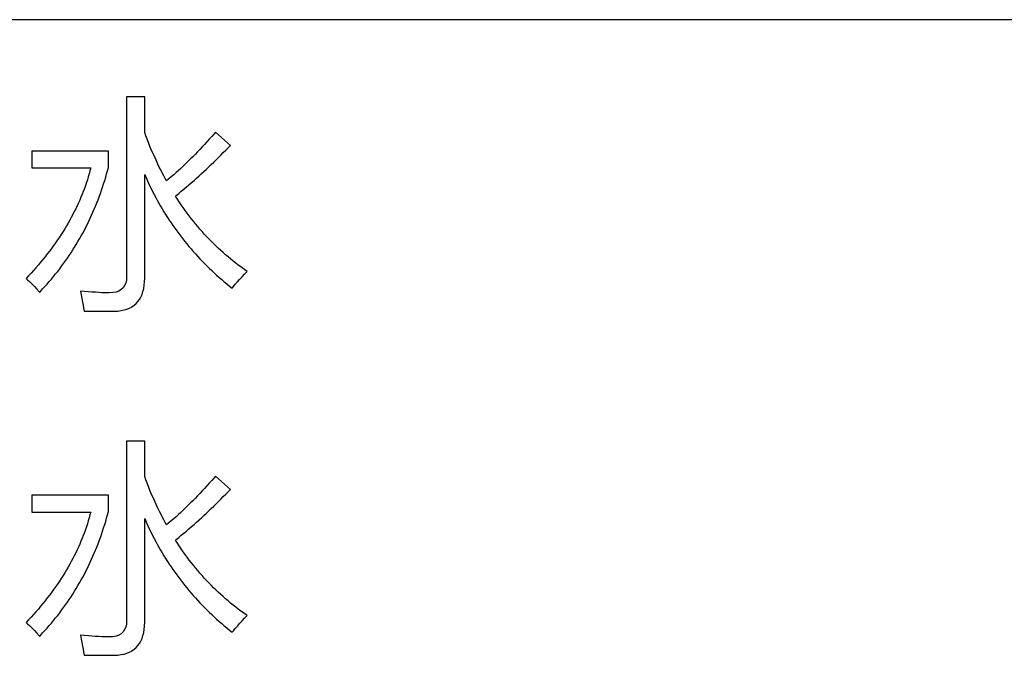
# Model space of a CAD drawing. Extents: x -34662 to -27134, y -14161 to -11045.
# Drawn here: x -27996 to -27976, y -13249 to -13236 of the extents above; entities that cross this region are included whole.
import ezdxf

# ---------------------------------------------------------------- set-up
doc = ezdxf.new("R2010")
doc.units = 0
doc.layers.get('0').update_dxf_attribs({"linetype": 'CONTINUOUS'})
doc.layers.add('Chinesisch', color=9, linetype='CONTINUOUS')
doc.layers.add('V25', color=4, linetype='CONTINUOUS')

# ---------------------------------------------------------------- blocks, each defined once
blk = doc.blocks.new('A$C2ACD252D')
at = {"layer": 'Chinesisch'}
for p, q in [((88.523, -1975.915), (88.156, -1975.915)), ((88.156, -1975.915), (88.156, -1979.562)), ((88.523, -1976.641), (88.523, -1975.915)), ((88.547, -1976.707), (88.523, -1976.641)), ((88.573, -1976.773), (88.547, -1976.707)), ((88.598, -1976.839), (88.573, -1976.773)), ((89.837, -1976.774), (89.789, -1976.828)), ((89.885, -1976.719), (89.837, -1976.774)), ((89.934, -1976.664), (89.885, -1976.719)), ((89.963, -1976.629), (89.934, -1976.664)), ((90.266, -1976.9), (89.963, -1976.629)), ((88.624, -1976.903), (88.598, -1976.839)), ((88.651, -1976.968), (88.624, -1976.903)), ((88.678, -1977.031), (88.651, -1976.968)), ((89.644, -1976.984), (89.596, -1977.035)), ((89.692, -1976.932), (89.644, -1976.984)), ((89.741, -1976.88), (89.692, -1976.932)), ((89.789, -1976.828), (89.741, -1976.88)), ((90.171, -1976.999), (90.218, -1976.95)), ((90.218, -1976.95), (90.266, -1976.9)), ((87.786, -1977.018), (86.228, -1977.018)), ((86.228, -1977.018), (86.228, -1977.361)), ((87.786, -1977.348), (87.786, -1977.018)), ((88.706, -1977.094), (88.678, -1977.031)), ((88.734, -1977.157), (88.706, -1977.094)), ((88.762, -1977.218), (88.734, -1977.157)), ((89.451, -1977.182), (89.402, -1977.23)), ((89.499, -1977.133), (89.451, -1977.182)), ((89.548, -1977.084), (89.499, -1977.133)), ((89.596, -1977.035), (89.548, -1977.084)), ((89.927, -1977.241), (89.976, -1977.194)), ((89.976, -1977.194), (90.025, -1977.145)), ((90.025, -1977.145), (90.074, -1977.097)), ((90.074, -1977.097), (90.122, -1977.048)), ((90.122, -1977.048), (90.171, -1976.999)), ((86.228, -1977.361), (87.425, -1977.361)), ((87.425, -1977.361), (87.41, -1977.419)), ((87.768, -1977.416), (87.786, -1977.348)), ((88.791, -1977.28), (88.762, -1977.218)), ((88.82, -1977.341), (88.791, -1977.28)), ((88.85, -1977.401), (88.82, -1977.341)), ((89.258, -1977.368), (89.209, -1977.412)), ((89.306, -1977.323), (89.258, -1977.368)), ((89.354, -1977.276), (89.306, -1977.323)), ((89.402, -1977.23), (89.354, -1977.276)), ((89.729, -1977.429), (89.779, -1977.383)), ((89.779, -1977.383), (89.829, -1977.336)), ((89.829, -1977.336), (89.878, -1977.289)), ((89.878, -1977.289), (89.927, -1977.241)), ((87.358, -1977.599), (87.339, -1977.658)), ((87.376, -1977.539), (87.358, -1977.599)), ((87.394, -1977.479), (87.376, -1977.539)), ((87.41, -1977.419), (87.394, -1977.479)), ((87.71, -1977.617), (87.73, -1977.551)), ((87.73, -1977.551), (87.749, -1977.483)), ((87.749, -1977.483), (87.768, -1977.416)), ((88.523, -1977.49), (88.539, -1977.529)), ((88.523, -1979.603), (88.523, -1977.49)), ((88.539, -1977.529), (88.567, -1977.591)), ((88.567, -1977.591), (88.595, -1977.653)), ((88.88, -1977.46), (88.85, -1977.401)), ((88.911, -1977.519), (88.88, -1977.46)), ((88.942, -1977.577), (88.911, -1977.519)), ((88.967, -1977.624), (88.942, -1977.577)), ((89.016, -1977.583), (88.967, -1977.624)), ((89.064, -1977.541), (89.016, -1977.583)), ((89.113, -1977.499), (89.064, -1977.541)), ((89.161, -1977.456), (89.113, -1977.499)), ((89.209, -1977.412), (89.161, -1977.456)), ((89.527, -1977.613), (89.578, -1977.567)), ((89.578, -1977.567), (89.628, -1977.522)), ((89.628, -1977.522), (89.679, -1977.476)), ((89.679, -1977.476), (89.729, -1977.429)), ((87.297, -1977.778), (87.275, -1977.837)), ((87.318, -1977.718), (87.297, -1977.778)), ((87.339, -1977.658), (87.318, -1977.718)), ((87.646, -1977.815), (87.667, -1977.75)), ((87.667, -1977.75), (87.689, -1977.684)), ((87.689, -1977.684), (87.71, -1977.617)), ((88.595, -1977.653), (88.624, -1977.716)), ((88.624, -1977.716), (88.654, -1977.777)), ((88.654, -1977.777), (88.684, -1977.838)), ((89.268, -1977.835), (89.321, -1977.791)), ((89.321, -1977.791), (89.373, -1977.747)), ((89.373, -1977.747), (89.424, -1977.702)), ((89.424, -1977.702), (89.476, -1977.658)), ((89.476, -1977.658), (89.527, -1977.613)), ((87.227, -1977.955), (87.202, -1978.014)), ((87.252, -1977.896), (87.227, -1977.955)), ((87.275, -1977.837), (87.252, -1977.896)), ((87.576, -1978.009), (87.599, -1977.945)), ((87.599, -1977.945), (87.623, -1977.881)), ((87.623, -1977.881), (87.646, -1977.815)), ((88.684, -1977.838), (88.716, -1977.898)), ((88.716, -1977.898), (88.747, -1977.958)), ((88.747, -1977.958), (88.779, -1978.018)), ((89.15, -1977.933), (89.164, -1977.922)), ((89.188, -1977.993), (89.15, -1977.933)), ((89.164, -1977.922), (89.216, -1977.879)), ((89.227, -1978.052), (89.188, -1977.993)), ((89.216, -1977.879), (89.268, -1977.835)), ((87.121, -1978.19), (87.092, -1978.249)), ((87.149, -1978.132), (87.121, -1978.19)), ((87.176, -1978.073), (87.149, -1978.132)), ((87.202, -1978.014), (87.176, -1978.073)), ((87.472, -1978.261), (87.499, -1978.199)), ((87.499, -1978.199), (87.525, -1978.136)), ((87.525, -1978.136), (87.551, -1978.073)), ((87.551, -1978.073), (87.576, -1978.009)), ((88.779, -1978.018), (88.812, -1978.077)), ((88.812, -1978.077), (88.846, -1978.136)), ((88.846, -1978.136), (88.88, -1978.193)), ((88.88, -1978.193), (88.914, -1978.251)), ((89.267, -1978.11), (89.227, -1978.052)), ((89.306, -1978.168), (89.267, -1978.11)), ((89.347, -1978.225), (89.306, -1978.168)), ((87.031, -1978.365), (87, -1978.423)), ((87.062, -1978.307), (87.031, -1978.365)), ((87.092, -1978.249), (87.062, -1978.307)), ((87.388, -1978.445), (87.417, -1978.384)), ((87.417, -1978.384), (87.445, -1978.323)), ((87.445, -1978.323), (87.472, -1978.261)), ((88.914, -1978.251), (88.949, -1978.308)), ((88.949, -1978.308), (88.985, -1978.365)), ((88.985, -1978.365), (89.022, -1978.421)), ((89.388, -1978.281), (89.347, -1978.225)), ((89.43, -1978.337), (89.388, -1978.281)), ((89.471, -1978.391), (89.43, -1978.337)), ((89.514, -1978.445), (89.471, -1978.391)), ((86.899, -1978.597), (86.863, -1978.654)), ((86.933, -1978.539), (86.899, -1978.597)), ((86.967, -1978.481), (86.933, -1978.539)), ((87, -1978.423), (86.967, -1978.481)), ((87.297, -1978.625), (87.328, -1978.566)), ((87.328, -1978.566), (87.358, -1978.505)), ((87.358, -1978.505), (87.388, -1978.445)), ((89.022, -1978.421), (89.059, -1978.477)), ((89.059, -1978.477), (89.098, -1978.532)), ((89.098, -1978.532), (89.136, -1978.587)), ((89.136, -1978.587), (89.175, -1978.641)), ((89.557, -1978.499), (89.514, -1978.445)), ((89.601, -1978.551), (89.557, -1978.499)), ((89.645, -1978.603), (89.601, -1978.551)), ((86.789, -1978.769), (86.75, -1978.826)), ((86.826, -1978.711), (86.789, -1978.769)), ((86.863, -1978.654), (86.826, -1978.711)), ((87.201, -1978.801), (87.234, -1978.743)), ((87.234, -1978.743), (87.266, -1978.684)), ((87.266, -1978.684), (87.297, -1978.625)), ((89.175, -1978.641), (89.215, -1978.695)), ((89.215, -1978.695), (89.255, -1978.749)), ((89.255, -1978.749), (89.296, -1978.802)), ((89.69, -1978.654), (89.645, -1978.603)), ((89.735, -1978.705), (89.69, -1978.654)), ((89.781, -1978.755), (89.735, -1978.705)), ((89.827, -1978.804), (89.781, -1978.755)), ((86.629, -1978.996), (86.586, -1979.053)), ((86.67, -1978.94), (86.629, -1978.996)), ((86.711, -1978.883), (86.67, -1978.94)), ((86.75, -1978.826), (86.711, -1978.883)), ((87.062, -1979.029), (87.098, -1978.973)), ((87.098, -1978.973), (87.133, -1978.916)), ((87.133, -1978.916), (87.167, -1978.859)), ((87.167, -1978.859), (87.201, -1978.801)), ((89.296, -1978.802), (89.338, -1978.854)), ((89.338, -1978.854), (89.38, -1978.906)), ((89.38, -1978.906), (89.423, -1978.958)), ((89.423, -1978.958), (89.466, -1979.009)), ((89.874, -1978.852), (89.827, -1978.804)), ((89.922, -1978.899), (89.874, -1978.852)), ((89.97, -1978.947), (89.922, -1978.899)), ((90.018, -1978.993), (89.97, -1978.947)), ((90.068, -1979.038), (90.018, -1978.993)), ((86.499, -1979.166), (86.454, -1979.222)), ((86.543, -1979.109), (86.499, -1979.166)), ((86.586, -1979.053), (86.543, -1979.109)), ((86.914, -1979.251), (86.952, -1979.196)), ((86.952, -1979.196), (86.989, -1979.141)), ((86.989, -1979.141), (87.026, -1979.086)), ((87.026, -1979.086), (87.062, -1979.029)), ((89.466, -1979.009), (89.51, -1979.06)), ((89.51, -1979.06), (89.555, -1979.11)), ((89.555, -1979.11), (89.601, -1979.159)), ((89.601, -1979.159), (89.647, -1979.209)), ((90.117, -1979.083), (90.068, -1979.038)), ((90.167, -1979.127), (90.117, -1979.083)), ((90.218, -1979.17), (90.167, -1979.127)), ((90.269, -1979.212), (90.218, -1979.17)), ((86.312, -1979.39), (86.263, -1979.446)), ((86.361, -1979.334), (86.312, -1979.39)), ((86.408, -1979.278), (86.361, -1979.334)), ((86.454, -1979.222), (86.408, -1979.278)), ((86.795, -1979.411), (86.835, -1979.359)), ((86.835, -1979.359), (86.874, -1979.305)), ((86.874, -1979.305), (86.914, -1979.251)), ((89.647, -1979.209), (89.693, -1979.258)), ((89.693, -1979.258), (89.741, -1979.306)), ((89.741, -1979.306), (89.788, -1979.354)), ((89.788, -1979.354), (89.837, -1979.401)), ((89.837, -1979.401), (89.886, -1979.448)), ((90.321, -1979.254), (90.269, -1979.212)), ((90.373, -1979.295), (90.321, -1979.254)), ((90.426, -1979.336), (90.373, -1979.295)), ((90.48, -1979.375), (90.426, -1979.336)), ((90.534, -1979.415), (90.48, -1979.375)), ((86.162, -1979.557), (86.111, -1979.612)), ((86.214, -1979.501), (86.162, -1979.557)), ((86.263, -1979.446), (86.214, -1979.501)), ((86.627, -1979.62), (86.67, -1979.568)), ((86.67, -1979.568), (86.712, -1979.517)), ((86.712, -1979.517), (86.754, -1979.464)), ((86.754, -1979.464), (86.795, -1979.411)), ((88.156, -1979.571), (88.151, -1979.64)), ((88.156, -1979.562), (88.156, -1979.571)), ((89.886, -1979.448), (89.936, -1979.494)), ((89.936, -1979.494), (89.986, -1979.54)), ((89.986, -1979.54), (90.037, -1979.586)), ((90.037, -1979.586), (90.089, -1979.63)), ((90.454, -1979.629), (90.503, -1979.577)), ((90.503, -1979.577), (90.554, -1979.523)), ((90.588, -1979.452), (90.534, -1979.415)), ((90.554, -1979.523), (90.609, -1979.467)), ((90.609, -1979.467), (90.588, -1979.452)), ((86.111, -1979.612), (86.141, -1979.638)), ((86.141, -1979.638), (86.186, -1979.678)), ((86.186, -1979.678), (86.233, -1979.724)), ((86.233, -1979.724), (86.282, -1979.773)), ((86.282, -1979.773), (86.333, -1979.828)), ((86.448, -1979.822), (86.494, -1979.772)), ((86.494, -1979.772), (86.539, -1979.722)), ((86.539, -1979.722), (86.583, -1979.671)), ((86.583, -1979.671), (86.627, -1979.62)), ((88.084, -1979.799), (88.045, -1979.836)), ((88.115, -1979.754), (88.084, -1979.799)), ((88.138, -1979.701), (88.115, -1979.754)), ((88.151, -1979.64), (88.138, -1979.701)), ((88.503, -1979.815), (88.514, -1979.748)), ((88.514, -1979.748), (88.52, -1979.678)), ((88.52, -1979.678), (88.523, -1979.603)), ((90.089, -1979.63), (90.141, -1979.675)), ((90.141, -1979.675), (90.194, -1979.719)), ((90.194, -1979.719), (90.248, -1979.763)), ((90.248, -1979.763), (90.302, -1979.806)), ((90.302, -1979.806), (90.327, -1979.774)), ((90.327, -1979.774), (90.366, -1979.728)), ((90.366, -1979.728), (90.408, -1979.679)), ((90.408, -1979.679), (90.454, -1979.629)), ((86.333, -1979.828), (86.386, -1979.887)), ((86.386, -1979.887), (86.402, -1979.871)), ((86.402, -1979.871), (86.448, -1979.822)), ((87.217, -1979.865), (87.218, -1979.868)), ((87.299, -1979.872), (87.217, -1979.865)), ((87.218, -1979.868), (87.233, -1979.945)), ((87.233, -1979.945), (87.247, -1980.018)), ((87.378, -1979.88), (87.299, -1979.872)), ((87.452, -1979.885), (87.378, -1979.88)), ((87.523, -1979.89), (87.452, -1979.885)), ((87.591, -1979.895), (87.523, -1979.89)), ((87.655, -1979.898), (87.591, -1979.895)), ((87.715, -1979.9), (87.655, -1979.898)), ((87.772, -1979.901), (87.715, -1979.9)), ((87.804, -1979.901), (87.772, -1979.901)), ((87.877, -1979.897), (87.804, -1979.901)), ((87.942, -1979.885), (87.877, -1979.897)), ((87.998, -1979.864), (87.942, -1979.885)), ((88.045, -1979.836), (87.998, -1979.864)), ((88.418, -1980.036), (88.446, -1979.987)), ((88.446, -1979.987), (88.469, -1979.934)), ((88.469, -1979.934), (88.488, -1979.877)), ((88.488, -1979.877), (88.503, -1979.815)), ((87.247, -1980.018), (87.26, -1980.088)), ((87.26, -1980.088), (87.272, -1980.153)), ((87.272, -1980.153), (87.281, -1980.214)), ((88.215, -1980.211), (88.264, -1980.185)), ((88.264, -1980.185), (88.309, -1980.154)), ((88.309, -1980.154), (88.349, -1980.119)), ((88.349, -1980.119), (88.386, -1980.079)), ((88.386, -1980.079), (88.418, -1980.036)), ((87.281, -1980.214), (87.29, -1980.271)), ((87.29, -1980.271), (87.342, -1980.272)), ((87.342, -1980.272), (87.427, -1980.273)), ((87.427, -1980.273), (87.506, -1980.274)), ((87.506, -1980.274), (87.581, -1980.275)), ((87.581, -1980.275), (87.65, -1980.275)), ((87.65, -1980.275), (87.715, -1980.275)), ((87.715, -1980.275), (87.774, -1980.276)), ((87.774, -1980.276), (87.828, -1980.276)), ((87.828, -1980.276), (87.877, -1980.276)), ((87.877, -1980.276), (87.906, -1980.276)), ((87.906, -1980.276), (87.976, -1980.271)), ((87.976, -1980.271), (88.043, -1980.263)), ((88.043, -1980.263), (88.104, -1980.25)), ((88.104, -1980.25), (88.162, -1980.233)), ((88.162, -1980.233), (88.215, -1980.211)), ((88.523, -1982.916), (88.156, -1982.916)), ((88.156, -1982.916), (88.156, -1986.562)), ((88.523, -1983.64), (88.523, -1982.916)), ((88.547, -1983.707), (88.523, -1983.64)), ((88.573, -1983.773), (88.547, -1983.707)), ((88.598, -1983.839), (88.573, -1983.773)), ((89.837, -1983.774), (89.789, -1983.827)), ((89.885, -1983.719), (89.837, -1983.774)), ((89.934, -1983.664), (89.885, -1983.719)), ((89.963, -1983.629), (89.934, -1983.664)), ((90.266, -1983.9), (89.963, -1983.629)), ((88.624, -1983.903), (88.598, -1983.839)), ((88.651, -1983.968), (88.624, -1983.903)), ((88.678, -1984.031), (88.651, -1983.968)), ((89.644, -1983.984), (89.596, -1984.034)), ((89.692, -1983.933), (89.644, -1983.984)), ((89.741, -1983.88), (89.692, -1983.933)), ((89.789, -1983.827), (89.741, -1983.88)), ((90.122, -1984.048), (90.171, -1984)), ((90.171, -1984), (90.218, -1983.95)), ((90.218, -1983.95), (90.266, -1983.9)), ((87.786, -1984.018), (86.228, -1984.018)), ((86.228, -1984.018), (86.228, -1984.361)), ((87.786, -1984.348), (87.786, -1984.018)), ((88.706, -1984.095), (88.678, -1984.031)), ((88.734, -1984.157), (88.706, -1984.095)), ((88.762, -1984.219), (88.734, -1984.157)), ((89.451, -1984.182), (89.402, -1984.23)), ((89.499, -1984.134), (89.451, -1984.182)), ((89.548, -1984.085), (89.499, -1984.134)), ((89.596, -1984.034), (89.548, -1984.085)), ((89.927, -1984.241), (89.976, -1984.193)), ((89.976, -1984.193), (90.025, -1984.145)), ((90.025, -1984.145), (90.074, -1984.097)), ((90.074, -1984.097), (90.122, -1984.048)), ((86.228, -1984.361), (87.425, -1984.361)), ((87.425, -1984.361), (87.41, -1984.418)), ((87.768, -1984.416), (87.786, -1984.348)), ((88.791, -1984.28), (88.762, -1984.219)), ((88.82, -1984.34), (88.791, -1984.28)), ((88.85, -1984.4), (88.82, -1984.34)), ((88.88, -1984.46), (88.85, -1984.4)), ((89.258, -1984.368), (89.209, -1984.412)), ((89.306, -1984.322), (89.258, -1984.368)), ((89.354, -1984.276), (89.306, -1984.322)), ((89.402, -1984.23), (89.354, -1984.276)), ((89.729, -1984.43), (89.779, -1984.383)), ((89.779, -1984.383), (89.829, -1984.336)), ((89.829, -1984.336), (89.878, -1984.289)), ((89.878, -1984.289), (89.927, -1984.241)), ((87.358, -1984.599), (87.339, -1984.659)), ((87.376, -1984.539), (87.358, -1984.599)), ((87.394, -1984.479), (87.376, -1984.539)), ((87.41, -1984.418), (87.394, -1984.479)), ((87.71, -1984.618), (87.73, -1984.551)), ((87.73, -1984.551), (87.749, -1984.484)), ((87.749, -1984.484), (87.768, -1984.416)), ((88.523, -1984.49), (88.539, -1984.528)), ((88.523, -1986.603), (88.523, -1984.49)), ((88.539, -1984.528), (88.567, -1984.591)), ((88.567, -1984.591), (88.595, -1984.654)), ((88.911, -1984.519), (88.88, -1984.46)), ((88.942, -1984.577), (88.911, -1984.519)), ((88.967, -1984.623), (88.942, -1984.577)), ((89.016, -1984.583), (88.967, -1984.623)), ((89.064, -1984.541), (89.016, -1984.583)), ((89.113, -1984.499), (89.064, -1984.541)), ((89.161, -1984.456), (89.113, -1984.499)), ((89.209, -1984.412), (89.161, -1984.456)), ((89.527, -1984.613), (89.578, -1984.567)), ((89.578, -1984.567), (89.628, -1984.521)), ((89.628, -1984.521), (89.679, -1984.476)), ((89.679, -1984.476), (89.729, -1984.43)), ((87.297, -1984.778), (87.275, -1984.837)), ((87.318, -1984.718), (87.297, -1984.778)), ((87.339, -1984.659), (87.318, -1984.718)), ((87.646, -1984.816), (87.667, -1984.75)), ((87.667, -1984.75), (87.689, -1984.684)), ((87.689, -1984.684), (87.71, -1984.618)), ((88.595, -1984.654), (88.624, -1984.716)), ((88.624, -1984.716), (88.654, -1984.777)), ((88.654, -1984.777), (88.684, -1984.838)), ((89.268, -1984.835), (89.321, -1984.791)), ((89.321, -1984.791), (89.373, -1984.747)), ((89.373, -1984.747), (89.424, -1984.703)), ((89.424, -1984.703), (89.476, -1984.658)), ((89.476, -1984.658), (89.527, -1984.613)), ((87.227, -1984.955), (87.202, -1985.014)), ((87.252, -1984.896), (87.227, -1984.955)), ((87.275, -1984.837), (87.252, -1984.896)), ((87.576, -1985.009), (87.599, -1984.945)), ((87.599, -1984.945), (87.623, -1984.88)), ((87.623, -1984.88), (87.646, -1984.816)), ((88.684, -1984.838), (88.716, -1984.898)), ((88.716, -1984.898), (88.747, -1984.958)), ((88.747, -1984.958), (88.779, -1985.018)), ((89.15, -1984.933), (89.164, -1984.922)), ((89.188, -1984.993), (89.15, -1984.933)), ((89.164, -1984.922), (89.216, -1984.879)), ((89.227, -1985.052), (89.188, -1984.993)), ((89.216, -1984.879), (89.268, -1984.835)), ((87.121, -1985.19), (87.092, -1985.249)), ((87.149, -1985.131), (87.121, -1985.19)), ((87.176, -1985.073), (87.149, -1985.131)), ((87.202, -1985.014), (87.176, -1985.073)), ((87.472, -1985.261), (87.499, -1985.198)), ((87.499, -1985.198), (87.525, -1985.136)), ((87.525, -1985.136), (87.551, -1985.073)), ((87.551, -1985.073), (87.576, -1985.009)), ((88.779, -1985.018), (88.812, -1985.077)), ((88.812, -1985.077), (88.846, -1985.135)), ((88.846, -1985.135), (88.88, -1985.194)), ((88.88, -1985.194), (88.914, -1985.251)), ((89.267, -1985.11), (89.227, -1985.052)), ((89.306, -1985.168), (89.267, -1985.11)), ((89.347, -1985.225), (89.306, -1985.168)), ((87.031, -1985.365), (87, -1985.423)), ((87.062, -1985.307), (87.031, -1985.365)), ((87.092, -1985.249), (87.062, -1985.307)), ((87.388, -1985.445), (87.417, -1985.384)), ((87.417, -1985.384), (87.445, -1985.323)), ((87.445, -1985.323), (87.472, -1985.261)), ((88.914, -1985.251), (88.949, -1985.308)), ((88.949, -1985.308), (88.985, -1985.365)), ((88.985, -1985.365), (89.022, -1985.421)), ((89.388, -1985.281), (89.347, -1985.225)), ((89.43, -1985.337), (89.388, -1985.281)), ((89.471, -1985.391), (89.43, -1985.337)), ((89.514, -1985.445), (89.471, -1985.391)), ((86.899, -1985.596), (86.863, -1985.654)), ((86.933, -1985.539), (86.899, -1985.596)), ((86.967, -1985.481), (86.933, -1985.539)), ((87, -1985.423), (86.967, -1985.481)), ((87.297, -1985.625), (87.328, -1985.566)), ((87.328, -1985.566), (87.358, -1985.506)), ((87.358, -1985.506), (87.388, -1985.445)), ((89.022, -1985.421), (89.059, -1985.477)), ((89.059, -1985.477), (89.098, -1985.532)), ((89.098, -1985.532), (89.136, -1985.587)), ((89.136, -1985.587), (89.175, -1985.642)), ((89.557, -1985.499), (89.514, -1985.445)), ((89.601, -1985.552), (89.557, -1985.499)), ((89.645, -1985.603), (89.601, -1985.552)), ((89.69, -1985.655), (89.645, -1985.603)), ((86.789, -1985.769), (86.75, -1985.826)), ((86.826, -1985.712), (86.789, -1985.769)), ((86.863, -1985.654), (86.826, -1985.712)), ((87.167, -1985.859), (87.201, -1985.801)), ((87.201, -1985.801), (87.234, -1985.743)), ((87.234, -1985.743), (87.266, -1985.684)), ((87.266, -1985.684), (87.297, -1985.625)), ((89.175, -1985.642), (89.215, -1985.696)), ((89.215, -1985.696), (89.255, -1985.749)), ((89.255, -1985.749), (89.296, -1985.802)), ((89.296, -1985.802), (89.338, -1985.854)), ((89.735, -1985.705), (89.69, -1985.655)), ((89.781, -1985.754), (89.735, -1985.705)), ((89.827, -1985.803), (89.781, -1985.754)), ((89.874, -1985.852), (89.827, -1985.803)), ((86.629, -1985.996), (86.586, -1986.053)), ((86.67, -1985.939), (86.629, -1985.996)), ((86.711, -1985.883), (86.67, -1985.939)), ((86.75, -1985.826), (86.711, -1985.883)), ((87.062, -1986.029), (87.098, -1985.973)), ((87.098, -1985.973), (87.133, -1985.916)), ((87.133, -1985.916), (87.167, -1985.859)), ((89.338, -1985.854), (89.38, -1985.906)), ((89.38, -1985.906), (89.423, -1985.958)), ((89.423, -1985.958), (89.466, -1986.009)), ((89.922, -1985.9), (89.874, -1985.852)), ((89.97, -1985.946), (89.922, -1985.9)), ((90.018, -1985.993), (89.97, -1985.946)), ((90.068, -1986.038), (90.018, -1985.993)), ((86.499, -1986.166), (86.454, -1986.222)), ((86.543, -1986.109), (86.499, -1986.166)), ((86.586, -1986.053), (86.543, -1986.109)), ((86.914, -1986.251), (86.952, -1986.196)), ((86.952, -1986.196), (86.989, -1986.141)), ((86.989, -1986.141), (87.026, -1986.085)), ((87.026, -1986.085), (87.062, -1986.029)), ((89.466, -1986.009), (89.51, -1986.06)), ((89.51, -1986.06), (89.555, -1986.11)), ((89.555, -1986.11), (89.601, -1986.16)), ((89.601, -1986.16), (89.647, -1986.209)), ((90.117, -1986.083), (90.068, -1986.038)), ((90.167, -1986.127), (90.117, -1986.083)), ((90.218, -1986.17), (90.167, -1986.127)), ((90.269, -1986.212), (90.218, -1986.17)), ((86.312, -1986.39), (86.263, -1986.446)), ((86.361, -1986.334), (86.312, -1986.39)), ((86.408, -1986.278), (86.361, -1986.334)), ((86.454, -1986.222), (86.408, -1986.278)), ((86.795, -1986.412), (86.835, -1986.358)), ((86.835, -1986.358), (86.874, -1986.305)), ((86.874, -1986.305), (86.914, -1986.251)), ((89.647, -1986.209), (89.693, -1986.258)), ((89.693, -1986.258), (89.741, -1986.306)), ((89.741, -1986.306), (89.788, -1986.354)), ((89.788, -1986.354), (89.837, -1986.401)), ((89.837, -1986.401), (89.886, -1986.448)), ((90.321, -1986.254), (90.269, -1986.212)), ((90.373, -1986.296), (90.321, -1986.254)), ((90.426, -1986.336), (90.373, -1986.296)), ((90.48, -1986.376), (90.426, -1986.336)), ((90.534, -1986.414), (90.48, -1986.376)), ((86.162, -1986.556), (86.111, -1986.612)), ((86.214, -1986.501), (86.162, -1986.556)), ((86.263, -1986.446), (86.214, -1986.501)), ((86.627, -1986.62), (86.67, -1986.569)), ((86.67, -1986.569), (86.712, -1986.517)), ((86.712, -1986.517), (86.754, -1986.464)), ((86.754, -1986.464), (86.795, -1986.412)), ((88.156, -1986.571), (88.151, -1986.64)), ((88.156, -1986.562), (88.156, -1986.571)), ((88.52, -1986.678), (88.523, -1986.603)), ((89.886, -1986.448), (89.936, -1986.494)), ((89.936, -1986.494), (89.986, -1986.54)), ((89.986, -1986.54), (90.037, -1986.586)), ((90.037, -1986.586), (90.089, -1986.631)), ((90.454, -1986.629), (90.503, -1986.577)), ((90.503, -1986.577), (90.554, -1986.523)), ((90.588, -1986.453), (90.534, -1986.414)), ((90.554, -1986.523), (90.609, -1986.467)), ((90.609, -1986.467), (90.588, -1986.453)), ((86.111, -1986.612), (86.141, -1986.637)), ((86.141, -1986.637), (86.186, -1986.678)), ((86.186, -1986.678), (86.233, -1986.724)), ((86.233, -1986.724), (86.282, -1986.773)), ((86.282, -1986.773), (86.333, -1986.828)), ((86.448, -1986.821), (86.494, -1986.771)), ((86.494, -1986.771), (86.539, -1986.722)), ((86.539, -1986.722), (86.583, -1986.671)), ((86.583, -1986.671), (86.627, -1986.62)), ((88.084, -1986.799), (88.045, -1986.836)), ((88.115, -1986.754), (88.084, -1986.799)), ((88.138, -1986.701), (88.115, -1986.754)), ((88.151, -1986.64), (88.138, -1986.701)), ((88.503, -1986.815), (88.514, -1986.749)), ((88.514, -1986.749), (88.52, -1986.678)), ((90.089, -1986.631), (90.141, -1986.675)), ((90.141, -1986.675), (90.194, -1986.719)), ((90.194, -1986.719), (90.248, -1986.763)), ((90.248, -1986.763), (90.302, -1986.806)), ((90.302, -1986.806), (90.327, -1986.775)), ((90.327, -1986.775), (90.366, -1986.728)), ((90.366, -1986.728), (90.408, -1986.68)), ((90.408, -1986.68), (90.454, -1986.629)), ((86.333, -1986.828), (86.386, -1986.888)), ((86.386, -1986.888), (86.402, -1986.871)), ((86.402, -1986.871), (86.448, -1986.821)), ((87.217, -1986.865), (87.218, -1986.868)), ((87.299, -1986.873), (87.217, -1986.865)), ((87.218, -1986.868), (87.233, -1986.945)), ((87.233, -1986.945), (87.247, -1987.018)), ((87.378, -1986.879), (87.299, -1986.873)), ((87.452, -1986.886), (87.378, -1986.879)), ((87.523, -1986.891), (87.452, -1986.886)), ((87.591, -1986.894), (87.523, -1986.891)), ((87.655, -1986.897), (87.591, -1986.894)), ((87.715, -1986.9), (87.655, -1986.897)), ((87.772, -1986.901), (87.715, -1986.9)), ((87.804, -1986.901), (87.772, -1986.901)), ((87.877, -1986.897), (87.804, -1986.901)), ((87.942, -1986.884), (87.877, -1986.897)), ((87.998, -1986.864), (87.942, -1986.884)), ((88.045, -1986.836), (87.998, -1986.864)), ((88.418, -1987.035), (88.446, -1986.987)), ((88.446, -1986.987), (88.469, -1986.934)), ((88.469, -1986.934), (88.488, -1986.876)), ((88.488, -1986.876), (88.503, -1986.815)), ((87.247, -1987.018), (87.26, -1987.087)), ((87.26, -1987.087), (87.272, -1987.153)), ((87.272, -1987.153), (87.281, -1987.214)), ((88.215, -1987.211), (88.264, -1987.185)), ((88.264, -1987.185), (88.309, -1987.154)), ((88.309, -1987.154), (88.349, -1987.119)), ((88.349, -1987.119), (88.386, -1987.079)), ((88.386, -1987.079), (88.418, -1987.035)), ((87.281, -1987.214), (87.29, -1987.272)), ((87.29, -1987.272), (87.342, -1987.272)), ((87.342, -1987.272), (87.427, -1987.273)), ((87.427, -1987.273), (87.506, -1987.273)), ((87.506, -1987.273), (87.581, -1987.275)), ((87.581, -1987.275), (87.65, -1987.275)), ((87.65, -1987.275), (87.715, -1987.275)), ((87.715, -1987.275), (87.774, -1987.276)), ((87.774, -1987.276), (87.828, -1987.276)), ((87.828, -1987.276), (87.877, -1987.276)), ((87.877, -1987.276), (87.906, -1987.275)), ((87.906, -1987.275), (87.976, -1987.272)), ((87.976, -1987.272), (88.043, -1987.263)), ((88.043, -1987.263), (88.104, -1987.25)), ((88.104, -1987.25), (88.162, -1987.233)), ((88.162, -1987.233), (88.215, -1987.211))]:
    blk.add_line(p, q, dxfattribs=at)
at = {"layer": 'V25'}
blk.add_line((20, -1974.343), (192, -1974.343), dxfattribs=at)

msp = doc.modelspace()

# ---------------------------------------------------------------- block references
msp.add_blockref('A$C2ACD252D', (-28081.639, -11261.764))

doc.saveas('drawing.dxf')
